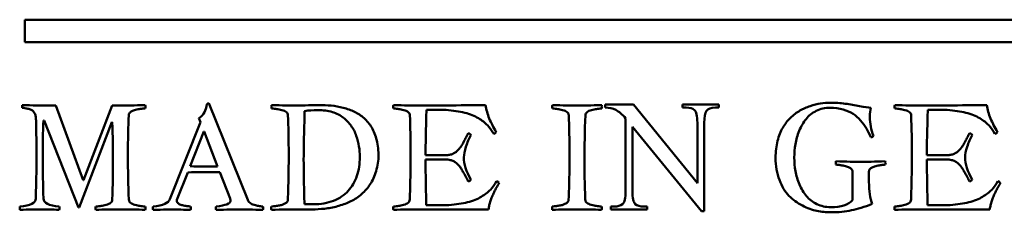
# Model space of a CAD drawing. Units: millimetres. Extents: x 11 to 1206, y -143 to 301.
# Drawn here: x 740 to 745, y 258 to 258 of the extents above; entities that cross this region are included whole.
import ezdxf

# ---------------------------------------------------------------- set-up
doc = ezdxf.new("R2010")
doc.units = ezdxf.units.MM
doc.header["$LTSCALE"] = 0.666667
doc.layers.add('Sichtbar (ISO)', color=7, linetype='Continuous', lineweight=50)

msp = doc.modelspace()

# ---------------------------------------------------------------- linework, layer by layer
at = {"layer": 'Sichtbar (ISO)'}
for p, q in [((747.16809, 258.47152), (740.16809, 258.47152)), ((740.16809, 258.47152), (740.16809, 258.37152)), ((740.16809, 258.37152), (747.16809, 258.37152)), ((740.43044, 257.7526), (740.30707, 258.08622)), ((740.56011, 258.08622), (740.4317, 257.7526)), ((740.59662, 258.08622), (740.56011, 258.08622)), ((741.16901, 257.66322), (740.99486, 258.09797)), ((741.97137, 258.06691), (742.05908, 258.06691)), ((742.90094, 258.09083), (742.77334, 258.09083)), ((742.77334, 258.09083), (742.77334, 258.07736)), ((743.18734, 257.7378), (742.90094, 258.09083)), ((743.28446, 258.09083), (743.12141, 258.09083)), ((743.12141, 258.09083), (743.12141, 258.07736)), ((743.12141, 258.07736), (743.13771, 258.07736)), ((743.26815, 258.07736), (743.28446, 258.07736)), ((743.28446, 258.07736), (743.28446, 258.09083)), ((744.22181, 258.06691), (744.30951, 258.06691)), ((740.25125, 258.01991), (740.25461, 258.01991)), ((740.25461, 258.01991), (740.40946, 257.62881)), ((740.94954, 258.02998), (740.95625, 258.01152)), ((741.42416, 258.04299), (741.42416, 258.06188)), ((742.8655, 258.02916), (742.8655, 257.70236)), ((740.41282, 257.62881), (740.55801, 258.01194)), ((740.55801, 258.01194), (740.56053, 258.01194)), ((740.95625, 258.01152), (740.81945, 257.66615)), ((742.89598, 257.70236), (742.89598, 257.99159)), ((742.89598, 257.99159), (743.20577, 257.61303)), ((743.18734, 258.00931), (743.18734, 257.7378)), ((743.21853, 257.61303), (743.21853, 258.00931)), ((740.91093, 257.81429), (740.97178, 257.97039)), ((740.97178, 257.97039), (740.97304, 257.97039)), ((740.97304, 257.97039), (741.03347, 257.81387)), ((742.05782, 257.86423), (741.96717, 257.86423)), ((741.96717, 257.8445), (742.05782, 257.8445)), ((744.30825, 257.86423), (744.21761, 257.86423)), ((744.21761, 257.8445), (744.30825, 257.8445)), ((740.85092, 257.66322), (740.8996, 257.78701)), ((741.04396, 257.78743), (741.09012, 257.66909)), ((743.88357, 257.79079), (743.88357, 257.66196)), ((743.95785, 257.74379), (743.95785, 257.79079)), ((740.4317, 257.7526), (740.43044, 257.7526)), ((740.40946, 257.62881), (740.41282, 257.62881)), ((740.85092, 257.65944), (740.85092, 257.66322)), ((742.07208, 257.64014), (741.97053, 257.64014)), ((742.81516, 257.63359), (742.79886, 257.63359)), ((742.79886, 257.63359), (742.79886, 257.62083)), ((742.96262, 257.63359), (742.94631, 257.63359)), ((742.96262, 257.62083), (742.96262, 257.63359)), ((744.32252, 257.64014), (744.22097, 257.64014)), ((741.97053, 257.62083), (742.25001, 257.62083)), ((742.79886, 257.62083), (742.96262, 257.62083)), ((743.20577, 257.61303), (743.21853, 257.61303)), ((744.22097, 257.62083), (744.50045, 257.62083))]:
    msp.add_line(p, q, dxfattribs=at)
for points in [[(740.15683, 258.08873), (740.15599, 258.08706), (740.15558, 258.08496), (740.15558, 258.08244)], [(740.15558, 258.08244), (740.15558, 258.0802), (740.15599, 258.07824), (740.15683, 258.07656)], [(740.30707, 258.08622), (740.24664, 258.08622), (740.19656, 258.08706), (740.15683, 258.08873)], [(740.70824, 258.08873), (740.66013, 258.08706), (740.62292, 258.08622), (740.59662, 258.08622)], [(740.7095, 258.0816), (740.7095, 258.083), (740.70908, 258.08538), (740.70824, 258.08873)], [(740.70824, 258.07363), (740.70908, 258.07754), (740.7095, 258.0802), (740.7095, 258.0816)], [(740.99486, 258.09797), (740.99122, 258.09741), (740.98787, 258.09587), (740.98479, 258.09335)], [(741.27602, 258.08873), (741.27518, 258.08538), (741.27476, 258.083), (741.27476, 258.0816)], [(741.27476, 258.0816), (741.27476, 258.0802), (741.27518, 258.07754), (741.27602, 258.07363)], [(741.39016, 258.08622), (741.36163, 258.08622), (741.32358, 258.08706), (741.27602, 258.08873)], [(741.48752, 258.08873), (741.47549, 258.08873), (741.44304, 258.08789), (741.39016, 258.08622)], [(741.42416, 258.06188), (741.44206, 258.06467), (741.46192, 258.06607), (741.48374, 258.06607)], [(741.82324, 258.08873), (741.8224, 258.08538), (741.82198, 258.083), (741.82198, 258.0816)], [(741.82198, 258.0816), (741.82198, 258.0802), (741.8224, 258.07754), (741.82324, 258.07363)], [(741.93486, 258.08622), (741.908, 258.08622), (741.8708, 258.08706), (741.82324, 258.08873)], [(742.237, 258.08873), (742.21742, 258.08817), (742.11671, 258.08734), (741.93486, 258.08622)], [(741.96717, 257.86423), (741.96717, 257.90955), (741.96857, 257.97711), (741.97137, 258.06691)], [(742.53664, 258.08873), (742.5358, 258.08622), (742.53539, 258.08384), (742.53539, 258.0816)], [(742.53539, 258.0816), (742.53539, 258.0802), (742.5358, 258.07754), (742.53664, 258.07363)], [(742.75947, 258.0816), (742.75947, 258.083), (742.75905, 258.08538), (742.75822, 258.08873)], [(742.75822, 258.07363), (742.75905, 258.0767), (742.75947, 258.07936), (742.75947, 258.0816)], [(743.96205, 258.03544), (743.96205, 258.05278), (743.96359, 258.06621), (743.96666, 258.07573)], [(744.07367, 258.08873), (744.07283, 258.08538), (744.07241, 258.083), (744.07241, 258.0816)], [(744.07241, 258.0816), (744.07241, 258.0802), (744.07283, 258.07754), (744.07367, 258.07363)], [(744.1853, 258.08622), (744.15844, 258.08622), (744.12123, 258.08706), (744.07367, 258.08873)], [(744.48744, 258.08873), (744.46786, 258.08817), (744.36714, 258.08734), (744.1853, 258.08622)], [(744.21761, 257.86423), (744.21761, 257.90955), (744.21901, 257.97711), (744.22181, 258.06691)], [(740.24874, 257.84156), (740.24874, 257.90871), (740.24958, 257.96816), (740.25125, 258.01991)], [(740.63103, 257.86506), (740.63103, 257.93389), (740.63215, 257.9932), (740.63439, 258.04299)], [(741.34946, 258.04299), (741.3517, 257.9932), (741.35282, 257.93389), (741.35282, 257.86506)], [(741.41996, 257.84198), (741.41996, 257.90409), (741.42136, 257.97109), (741.42416, 258.04299)], [(741.89667, 258.04299), (741.89891, 257.9932), (741.90003, 257.93389), (741.90003, 257.86506)], [(742.61008, 258.04299), (742.61232, 257.9932), (742.61344, 257.93389), (742.61344, 257.86506)], [(742.68058, 257.84156), (742.68058, 257.90367), (742.68198, 257.97081), (742.68478, 258.04299)], [(743.97757, 257.95109), (743.96722, 257.97851), (743.96205, 258.00662), (743.96205, 258.03544)], [(744.14711, 258.04299), (744.14975, 257.98418), (744.15047, 257.92389), (744.15047, 257.86506)], [(740.21852, 258.0132), (740.21984, 257.96389), (740.22062, 257.9144), (740.22062, 257.86506)], [(740.56053, 258.01194), (740.56277, 257.94843), (740.56389, 257.89164), (740.56389, 257.84156)], [(742.17112, 257.95445), (742.16972, 257.95725), (742.16566, 257.9599), (742.15895, 257.96242)], [(742.27309, 257.95948), (742.27869, 257.96144), (742.28232, 257.96424), (742.284, 257.96788)], [(743.96624, 257.94438), (743.97268, 257.94522), (743.97646, 257.94745), (743.97757, 257.95109)], [(744.42156, 257.95445), (744.42016, 257.95725), (744.4161, 257.9599), (744.40939, 257.96242)], [(744.52353, 257.95948), (744.52912, 257.96144), (744.53276, 257.96424), (744.53444, 257.96788)], [(740.63523, 257.66448), (740.63243, 257.72854), (740.63103, 257.7954), (740.63103, 257.86506)], [(741.97053, 257.64014), (741.96829, 257.74253), (741.96717, 257.81065), (741.96717, 257.8445)], [(742.17112, 257.7547), (742.14986, 257.79107), (742.13923, 257.82436), (742.13923, 257.85457)], [(744.22097, 257.64014), (744.21873, 257.74253), (744.21761, 257.81065), (744.21761, 257.8445)], [(744.42156, 257.7547), (744.40029, 257.79107), (744.38966, 257.82436), (744.38966, 257.85457)], [(740.25167, 257.66909), (740.24971, 257.73484), (740.24874, 257.79233), (740.24874, 257.84156)], [(740.56389, 257.84156), (740.56389, 257.78981), (740.56277, 257.73078), (740.56053, 257.66448)], [(740.98731, 257.81303), (740.95625, 257.81303), (740.9308, 257.81345), (740.91093, 257.81429)], [(741.03347, 257.81387), (741.02228, 257.81331), (741.00689, 257.81303), (740.98731, 257.81303)], [(741.42332, 257.64475), (741.42108, 257.74183), (741.41996, 257.80757), (741.41996, 257.84198)], [(742.68394, 257.66448), (742.6817, 257.73721), (742.68058, 257.79624), (742.68058, 257.84156)], [(743.80972, 257.83653), (743.80888, 257.83317), (743.80846, 257.83065), (743.80846, 257.82898)], [(743.80846, 257.82898), (743.80846, 257.8273), (743.80888, 257.82478), (743.80972, 257.82142)], [(743.9205, 257.83401), (743.89448, 257.83401), (743.85756, 257.83485), (743.80972, 257.83653)], [(744.03129, 257.83653), (743.98373, 257.83485), (743.9468, 257.83401), (743.9205, 257.83401)], [(744.03297, 257.82898), (744.03297, 257.82981), (744.03241, 257.83233), (744.03129, 257.83653)], [(744.03129, 257.82142), (744.03241, 257.82562), (744.03297, 257.82814), (744.03297, 257.82898)], [(740.8996, 257.78701), (740.94688, 257.78785), (740.97612, 257.78827), (740.98731, 257.78827)], [(740.98731, 257.78827), (741.01109, 257.78827), (741.02997, 257.78799), (741.04396, 257.78743)], [(742.15895, 257.74631), (742.16367, 257.74795), (742.16888, 257.75022), (742.17112, 257.7547)], [(744.40939, 257.74631), (744.41582, 257.74854), (744.41988, 257.75134), (744.42156, 257.7547)], [(742.29701, 257.73959), (742.29533, 257.74295), (742.2917, 257.74561), (742.2861, 257.74756)], [(743.97212, 257.64517), (743.96261, 257.67063), (743.95785, 257.7035), (743.95785, 257.74379)], [(744.54745, 257.73959), (744.54577, 257.74295), (744.54213, 257.74561), (744.53654, 257.74756)], [(740.21684, 257.66909), (740.21684, 257.65007), (740.19334, 257.63832), (740.14634, 257.63384)], [(740.32217, 257.63384), (740.27573, 257.63804), (740.25223, 257.64979), (740.25167, 257.66909)], [(740.81945, 257.66615), (740.8133, 257.64965), (740.78826, 257.63888), (740.74433, 257.63384)], [(740.14634, 257.63384), (740.14535, 257.63119), (740.14508, 257.62827), (740.14508, 257.62545)], [(740.14508, 257.62545), (740.14508, 257.62315), (740.14554, 257.62088), (740.14634, 257.61873)], [(740.48709, 257.63384), (740.48625, 257.6316), (740.48583, 257.62881), (740.48583, 257.62545)], [(740.48583, 257.62545), (740.48583, 257.62377), (740.48625, 257.62153), (740.48709, 257.61873)], [(740.70992, 257.62545), (740.70992, 257.62769), (740.7095, 257.63048), (740.70866, 257.63384)], [(740.70866, 257.61873), (740.7095, 257.62153), (740.70992, 257.62377), (740.70992, 257.62545)], [(740.74433, 257.63384), (740.74349, 257.63132), (740.74308, 257.62867), (740.74308, 257.62587)], [(740.74308, 257.62587), (740.74308, 257.6233), (740.74352, 257.62075), (740.74433, 257.61831)], [(740.91387, 257.62545), (740.91387, 257.62769), (740.91345, 257.63048), (740.91261, 257.63384)], [(740.91261, 257.61831), (740.91345, 257.62167), (740.91387, 257.62405), (740.91387, 257.62545)], [(741.02717, 257.63384), (741.02633, 257.63132), (741.02591, 257.62867), (741.02591, 257.62587)], [(741.02591, 257.62587), (741.02591, 257.62335), (741.02633, 257.62083), (741.02717, 257.61831)], [(741.09138, 257.65818), (741.09138, 257.64671), (741.06998, 257.6386), (741.02717, 257.63384)], [(741.23783, 257.62545), (741.23783, 257.62769), (741.23741, 257.63048), (741.23658, 257.63384)], [(741.23658, 257.61831), (741.23741, 257.62055), (741.23783, 257.62293), (741.23783, 257.62545)], [(741.2756, 257.63384), (741.27476, 257.62964), (741.27434, 257.62685), (741.27434, 257.62545)], [(741.27434, 257.62545), (741.27434, 257.62377), (741.27476, 257.62153), (741.2756, 257.61873)], [(741.46276, 257.64391), (741.4457, 257.64391), (741.43255, 257.64419), (741.42332, 257.64475)], [(741.82282, 257.63384), (741.82198, 257.62964), (741.82156, 257.62685), (741.82156, 257.62545)], [(741.82156, 257.62545), (741.82156, 257.62377), (741.82198, 257.62153), (741.82282, 257.61873)], [(742.53622, 257.63384), (742.53539, 257.6316), (742.53497, 257.62881), (742.53497, 257.62545)], [(742.53497, 257.62545), (742.53497, 257.62377), (742.53539, 257.62153), (742.53622, 257.61873)], [(742.75905, 257.62545), (742.75905, 257.62853), (742.75864, 257.63132), (742.7578, 257.63384)], [(742.7578, 257.61873), (742.75864, 257.62153), (742.75905, 257.62377), (742.75905, 257.62545)], [(743.88357, 257.66196), (743.86539, 257.64126), (743.83294, 257.6309), (743.78622, 257.6309)], [(744.07325, 257.63384), (744.07241, 257.62964), (744.07199, 257.62685), (744.07199, 257.62545)], [(744.07199, 257.62545), (744.07199, 257.62377), (744.07241, 257.62153), (744.07325, 257.61873)], [(740.14634, 257.61873), (740.18635, 257.62013), (740.21488, 257.62083), (740.23195, 257.62083)], [(740.23195, 257.62083), (740.26189, 257.62083), (740.29227, 257.61997), (740.32217, 257.61873)], [(740.48709, 257.61873), (740.5229, 257.62013), (740.55983, 257.62083), (740.59788, 257.62083)], [(740.59788, 257.62083), (740.63593, 257.62083), (740.67285, 257.62013), (740.70866, 257.61873)], [(740.74433, 257.61831), (740.79161, 257.61999), (740.82099, 257.62083), (740.83246, 257.62083)], [(740.83246, 257.62083), (740.8449, 257.62083), (740.8881, 257.61918), (740.91261, 257.61831)], [(741.02717, 257.61831), (741.07389, 257.61999), (741.10942, 257.62083), (741.13376, 257.62083)], [(741.13376, 257.62083), (741.1567, 257.62083), (741.19097, 257.61999), (741.23658, 257.61831)], [(741.2756, 257.61873), (741.31673, 257.62013), (741.37702, 257.62083), (741.45647, 257.62083)], [(741.82282, 257.61873), (741.86394, 257.62013), (741.91318, 257.62083), (741.97053, 257.62083)], [(742.53622, 257.61873), (742.57312, 257.62019), (742.61009, 257.62083), (742.64701, 257.62083)], [(744.07325, 257.61873), (744.11438, 257.62013), (744.16362, 257.62083), (744.22097, 257.62083)]]:
    msp.add_open_spline(points, degree=3, dxfattribs=at)
for points, knots in [([(740.15683, 258.07656), (740.16579, 258.07517), (740.17278, 258.07405), (740.18285, 258.07237), (740.18803, 258.0709), (740.19866, 258.0667), (740.20258, 258.06439), (740.20761, 258.05936), (740.21006, 258.05586), (740.21481, 258.04691), (740.21642, 258.04166), (740.2181, 258.02963), (740.21852, 258.02215), (740.21852, 258.0132)], [-0.13954821, -0.13954821, -0.13954821, -0.13954821, -0.11629018, -0.11629018, -0.09303214, -0.09303214, -0.06977411, -0.06977411, -0.04651607, -0.04651607, -0.02325804, -0.02325804, 0, 0, 0, 0]), ([(740.63439, 258.04299), (740.63439, 258.04747), (740.63621, 258.05146), (740.64348, 258.05845), (740.64761, 258.06125), (740.65684, 258.06544), (740.66306, 258.06719), (740.67873, 258.06999), (740.68495, 258.07104), (740.69419, 258.07244), (740.70041, 258.07307), (740.70824, 258.07363)], [-0.026078999, -0.026078999, -0.026078999, -0.026078999, -0.020863199, -0.020863199, -0.0156474, -0.0156474, -0.0104316, -0.0104316, -0.0052158, -0.0052158, 0, 0, 0, 0]), ([(740.98479, 258.09335), (740.98283, 258.07796), (740.97947, 258.06558), (740.96996, 258.04684), (740.96157, 258.0381), (740.94954, 258.02998)], [-0.0095445184, -0.0095445184, -0.0095445184, -0.0095445184, -0.0047722592, -0.0047722592, 0, 0, 0, 0]), ([(741.27602, 258.07363), (741.28581, 258.07279), (741.29372, 258.07188), (741.30575, 258.06992), (741.31316, 258.06838), (741.33078, 258.06419), (741.33757, 258.06118), (741.34708, 258.05334), (741.34946, 258.04859), (741.34946, 258.04299)], [-0.020419397, -0.020419397, -0.020419397, -0.020419397, -0.015314548, -0.015314548, -0.010209698, -0.010209698, -0.005104849, -0.005104849, 0, 0, 0, 0]), ([(741.48374, 258.06607), (741.50752, 258.06607), (741.52921, 258.06307), (741.56837, 258.05104), (741.58495, 258.04264), (741.61209, 258.0211), (741.6237, 258.00893), (741.643, 257.9818), (741.65062, 257.96697), (741.66181, 257.9348), (741.66587, 257.91899), (741.67091, 257.88794), (741.67216, 257.8722), (741.67216, 257.85625)], [-0.26881978, -0.26881978, -0.26881978, -0.26881978, -0.22401648, -0.22401648, -0.17921319, -0.17921319, -0.13440989, -0.13440989, -0.08960659, -0.08960659, -0.0448033, -0.0448033, 0, 0, 0, 0]), ([(741.75609, 257.85625), (741.75609, 257.88339), (741.75337, 257.90815), (741.74245, 257.95291), (741.73504, 257.972), (741.7163, 258.00362), (741.70476, 258.0176), (741.67734, 258.04194), (741.66293, 258.05167), (741.63272, 258.06621), (741.61586, 258.07216), (741.57865, 258.08139), (741.56068, 258.08454), (741.52599, 258.08789), (741.50738, 258.08873), (741.48752, 258.08873)], [-0.09927645, -0.09927645, -0.09927645, -0.09927645, -0.0850941, -0.0850941, -0.07091175, -0.07091175, -0.0567294, -0.0567294, -0.04254705, -0.04254705, -0.0283647, -0.0283647, -0.01418235, -0.01418235, 0, 0, 0, 0]), ([(741.82324, 258.07363), (741.83303, 258.07279), (741.84093, 258.07188), (741.85296, 258.06992), (741.86037, 258.06838), (741.878, 258.06419), (741.88478, 258.06118), (741.8943, 258.05334), (741.89667, 258.04859), (741.89667, 258.04299)], [-0.020419397, -0.020419397, -0.020419397, -0.020419397, -0.015314548, -0.015314548, -0.010209698, -0.010209698, -0.005104849, -0.005104849, 0, 0, 0, 0]), ([(742.05908, 258.06691), (742.09041, 258.06467), (742.11838, 258.06041), (742.16762, 258.04782), (742.18812, 258.03971), (742.22085, 258.01984), (742.23442, 258.00921), (742.25596, 257.98655), (742.26526, 257.97375), (742.27309, 257.95948)], [-0.16415278, -0.16415278, -0.16415278, -0.16415278, -0.12311458, -0.12311458, -0.08207639, -0.08207639, -0.04103819, -0.04103819, 0, 0, 0, 0]), ([(742.284, 257.96788), (742.27169, 257.98942), (742.26148, 258.0097), (742.24526, 258.04775), (742.2398, 258.06775), (742.237, 258.08873)], [-0.065398664, -0.065398664, -0.065398664, -0.065398664, -0.032699332, -0.032699332, 0, 0, 0, 0]), ([(742.75822, 258.08873), (742.71066, 258.08706), (742.67373, 258.08622), (742.62113, 258.08622), (742.5842, 258.08706), (742.53664, 258.08873)], [-0.039094096, -0.039094096, -0.039094096, -0.039094096, -0.019547048, -0.019547048, 0, 0, 0, 0]), ([(742.53664, 258.07363), (742.54644, 258.07279), (742.55434, 258.07188), (742.56637, 258.06992), (742.57378, 258.06838), (742.59141, 258.06419), (742.59819, 258.06118), (742.6077, 258.05334), (742.61008, 258.04859), (742.61008, 258.04299)], [-0.020419397, -0.020419397, -0.020419397, -0.020419397, -0.015314548, -0.015314548, -0.010209698, -0.010209698, -0.005104849, -0.005104849, 0, 0, 0, 0]), ([(742.68478, 258.04299), (742.68506, 258.04859), (742.68751, 258.05334), (742.69674, 258.06118), (742.70345, 258.06419), (742.72108, 258.06838), (742.72849, 258.06992), (742.74052, 258.07188), (742.74842, 258.07279), (742.75822, 258.07363)], [-0.017707382, -0.017707382, -0.017707382, -0.017707382, -0.013280536, -0.013280536, -0.008853691, -0.008853691, -0.004426845, -0.004426845, 0, 0, 0, 0]), ([(742.77334, 258.07736), (742.7913, 258.07736), (742.80725, 258.07382), (742.83513, 258.05964), (742.8499, 258.04712), (742.8655, 258.02916)], [-0.050536594, -0.050536594, -0.050536594, -0.050536594, -0.025268297, -0.025268297, 0, 0, 0, 0]), ([(743.13771, 258.07736), (743.15378, 258.07736), (743.16607, 258.0737), (743.18308, 258.05905), (743.18734, 258.04003), (743.18734, 258.00931)], [-0.021513996, -0.021513996, -0.021513996, -0.021513996, -0.010756998, -0.010756998, 0, 0, 0, 0]), ([(743.21853, 258.00931), (743.21853, 258.0353), (743.22184, 258.05314), (743.23507, 258.07252), (743.2483, 258.07736), (743.26815, 258.07736)], [-0.021026131, -0.021026131, -0.021026131, -0.021026131, -0.010513065, -0.010513065, 0, 0, 0, 0]), ([(743.7837, 258.09923), (743.76943, 258.09923), (743.75495, 258.09811), (743.72558, 258.09363), (743.71012, 258.08978), (743.67767, 258.07887), (743.66228, 258.07202), (743.63319, 258.05551), (743.61913, 258.04481), (743.59199, 258.01851), (743.58038, 258.00369), (743.56108, 257.97067), (743.55332, 257.95088), (743.54157, 257.90472), (743.53863, 257.87975), (743.53863, 257.85289)], [-0.12913796, -0.12913796, -0.12913796, -0.12913796, -0.11068968, -0.11068968, -0.0922414, -0.0922414, -0.07379312, -0.07379312, -0.05534484, -0.05534484, -0.03689656, -0.03689656, -0.01844828, -0.01844828, 0, 0, 0, 0]), ([(743.62256, 257.85289), (743.62256, 257.8736), (743.62423, 257.89395), (743.63095, 257.93396), (743.63675, 257.95389), (743.65326, 257.99362), (743.66333, 258.01103), (743.68711, 258.04096), (743.70243, 258.05313), (743.73992, 258.07188), (743.76076, 258.07656), (743.7837, 258.07656)], [-0.025213595, -0.025213595, -0.025213595, -0.025213595, -0.020170876, -0.020170876, -0.015128157, -0.015128157, -0.010085438, -0.010085438, -0.005042719, -0.005042719, 0, 0, 0, 0]), ([(743.96666, 258.07573), (743.95435, 258.0774), (743.9375, 258.08027), (743.89469, 258.08838), (743.87322, 258.09188), (743.83014, 258.09776), (743.80748, 258.09923), (743.7837, 258.09923)], [-0.032597861, -0.032597861, -0.032597861, -0.032597861, -0.021731907, -0.021731907, -0.010865954, -0.010865954, 0, 0, 0, 0]), ([(743.7837, 258.07656), (743.80496, 258.07656), (743.82433, 258.07405), (743.8593, 258.06398), (743.87413, 258.05747), (743.89847, 258.04152), (743.90987, 258.03145), (743.93113, 258.00711), (743.93974, 257.99529), (743.95289, 257.97235), (743.95953, 257.9592), (743.96624, 257.94438)], [-0.049393443, -0.049393443, -0.049393443, -0.049393443, -0.039514754, -0.039514754, -0.029636066, -0.029636066, -0.019757377, -0.019757377, -0.009878689, -0.009878689, 0, 0, 0, 0]), ([(744.07367, 258.07363), (744.08346, 258.07279), (744.09137, 258.07188), (744.1034, 258.06992), (744.11081, 258.06838), (744.12844, 258.06419), (744.13522, 258.06118), (744.14473, 258.05334), (744.14711, 258.04859), (744.14711, 258.04299)], [-0.020419397, -0.020419397, -0.020419397, -0.020419397, -0.015314548, -0.015314548, -0.010209698, -0.010209698, -0.005104849, -0.005104849, 0, 0, 0, 0]), ([(744.30951, 258.06691), (744.34085, 258.06467), (744.36882, 258.06041), (744.41806, 258.04782), (744.43855, 258.03971), (744.47128, 258.01984), (744.48485, 258.00921), (744.50639, 257.98655), (744.5157, 257.97375), (744.52353, 257.95948)], [-0.16415278, -0.16415278, -0.16415278, -0.16415278, -0.12311458, -0.12311458, -0.08207639, -0.08207639, -0.04103819, -0.04103819, 0, 0, 0, 0]), ([(744.53444, 257.96788), (744.52213, 257.98942), (744.51192, 258.0097), (744.49569, 258.04775), (744.49024, 258.06775), (744.48744, 258.08873)], [-0.065398664, -0.065398664, -0.065398664, -0.065398664, -0.032699332, -0.032699332, 0, 0, 0, 0]), ([(742.15895, 257.96242), (742.15671, 257.95878), (742.15363, 257.95312), (742.1458, 257.93773), (742.14293, 257.93207), (742.1393, 257.92479), (742.13657, 257.91983), (742.1293, 257.90724), (742.12622, 257.90255), (742.12118, 257.8964), (742.11796, 257.89255), (742.11013, 257.88332), (742.10635, 257.87989), (742.09908, 257.87542), (742.09495, 257.87311), (742.08572, 257.86835), (742.08069, 257.86667), (742.06978, 257.86471), (742.06397, 257.86423), (742.05782, 257.86423)], [-0.25221202, -0.25221202, -0.25221202, -0.25221202, -0.22418846, -0.22418846, -0.19616491, -0.19616491, -0.16814135, -0.16814135, -0.14011779, -0.14011779, -0.11209423, -0.11209423, -0.08407067, -0.08407067, -0.05604712, -0.05604712, -0.02802356, -0.02802356, 0, 0, 0, 0]), ([(742.13923, 257.85457), (742.13923, 257.86716), (742.1423, 257.88297), (742.15461, 257.92102), (742.16217, 257.9385), (742.17112, 257.95445)], [-0.027357279, -0.027357279, -0.027357279, -0.027357279, -0.01367864, -0.01367864, 0, 0, 0, 0]), ([(744.40939, 257.96242), (744.40715, 257.95878), (744.40407, 257.95312), (744.39624, 257.93773), (744.39337, 257.93207), (744.38973, 257.92479), (744.38701, 257.91983), (744.37973, 257.90724), (744.37665, 257.90255), (744.37162, 257.8964), (744.3684, 257.89255), (744.36057, 257.88332), (744.35679, 257.87989), (744.34952, 257.87542), (744.34539, 257.87311), (744.33616, 257.86835), (744.33112, 257.86667), (744.32021, 257.86471), (744.31441, 257.86423), (744.30825, 257.86423)], [-0.25221202, -0.25221202, -0.25221202, -0.25221202, -0.22418846, -0.22418846, -0.19616491, -0.19616491, -0.16814135, -0.16814135, -0.14011779, -0.14011779, -0.11209423, -0.11209423, -0.08407067, -0.08407067, -0.05604712, -0.05604712, -0.02802356, -0.02802356, 0, 0, 0, 0]), ([(744.38966, 257.85457), (744.38966, 257.86716), (744.39274, 257.88297), (744.40505, 257.92102), (744.4126, 257.9385), (744.42156, 257.95445)], [-0.027357279, -0.027357279, -0.027357279, -0.027357279, -0.01367864, -0.01367864, 0, 0, 0, 0]), ([(740.22062, 257.86506), (740.22062, 257.83265), (740.2203, 257.80022), (740.21904, 257.7349), (740.21809, 257.70199), (740.21684, 257.66909)], [-0.039202546, -0.039202546, -0.039202546, -0.039202546, -0.019751713, -0.019751713, 0, 0, 0, 0]), ([(741.35282, 257.86506), (741.35282, 257.83162), (741.35251, 257.79819), (741.35125, 257.73132), (741.35031, 257.69789), (741.34904, 257.66448)], [0, 0, 0, 0, 0.020063854, 0.020063854, 0.040127774, 0.040127774, 0.040127774, 0.040127774]), ([(741.45647, 257.62083), (741.47633, 257.62083), (741.49549, 257.62188), (741.53242, 257.62608), (741.55152, 257.62971), (741.59096, 257.64007), (741.60922, 257.64657), (741.64279, 257.66224), (741.65895, 257.67238), (741.69, 257.69728), (741.70343, 257.71148), (741.72609, 257.74337), (741.73539, 257.76225), (741.74994, 257.80589), (741.75441, 257.82995), (741.75609, 257.85625)], [-0.056085825, -0.056085825, -0.056085825, -0.056085825, -0.048073564, -0.048073564, -0.040061304, -0.040061304, -0.032049043, -0.032049043, -0.024036782, -0.024036782, -0.016024521, -0.016024521, -0.008012261, -0.008012261, 0, 0, 0, 0]), ([(741.67216, 257.85625), (741.67216, 257.82492), (741.66776, 257.79638), (741.65013, 257.74491), (741.63712, 257.7226), (741.60271, 257.68483), (741.58075, 257.67014), (741.52732, 257.64916), (741.49689, 257.64391), (741.46276, 257.64391)], [-0.10681908, -0.10681908, -0.10681908, -0.10681908, -0.08011431, -0.08011431, -0.05340954, -0.05340954, -0.02670477, -0.02670477, 0, 0, 0, 0]), ([(741.90003, 257.86506), (741.90003, 257.83162), (741.89972, 257.79819), (741.89847, 257.73132), (741.89752, 257.69789), (741.89625, 257.66448)], [0, 0, 0, 0, 0.020063854, 0.020063854, 0.040127774, 0.040127774, 0.040127774, 0.040127774]), ([(742.05782, 257.8445), (742.06481, 257.8445), (742.07131, 257.84373), (742.08334, 257.84066), (742.08873, 257.83877), (742.09824, 257.83429), (742.103, 257.83093), (742.11251, 257.82198), (742.11643, 257.81792), (742.12258, 257.81065), (742.12608, 257.80555), (742.13391, 257.7924), (742.13706, 257.78701), (742.14181, 257.77862), (742.1451, 257.77253), (742.15349, 257.75659), (742.15671, 257.7505), (742.15895, 257.74631)], [-0.031678308, -0.031678308, -0.031678308, -0.031678308, -0.027718519, -0.027718519, -0.023758731, -0.023758731, -0.019798942, -0.019798942, -0.015839154, -0.015839154, -0.011879365, -0.011879365, -0.007919577, -0.007919577, -0.003959788, -0.003959788, 0, 0, 0, 0]), ([(742.61344, 257.86506), (742.61344, 257.83162), (742.61313, 257.79819), (742.61188, 257.73132), (742.61093, 257.69789), (742.60966, 257.66448)], [0, 0, 0, 0, 0.020063854, 0.020063854, 0.040127774, 0.040127774, 0.040127774, 0.040127774]), ([(743.53863, 257.85289), (743.53863, 257.81569), (743.54429, 257.78233), (743.56695, 257.7233), (743.58129, 257.69973), (743.61598, 257.66448), (743.63605, 257.64979), (743.68166, 257.62629), (743.70341, 257.61831), (743.74481, 257.60992), (743.76551, 257.60782), (743.78622, 257.60782)], [-0.19247937, -0.19247937, -0.19247937, -0.19247937, -0.1539835, -0.1539835, -0.11548762, -0.11548762, -0.07699175, -0.07699175, -0.03849587, -0.03849587, 0, 0, 0, 0]), ([(743.78622, 257.6309), (743.76328, 257.6309), (743.74243, 257.63552), (743.70495, 257.65398), (743.68942, 257.66601), (743.6648, 257.69567), (743.65445, 257.71294), (743.63766, 257.75239), (743.63165, 257.77225), (743.62437, 257.81226), (743.62256, 257.83247), (743.62256, 257.85289)], [-0.2292959, -0.2292959, -0.2292959, -0.2292959, -0.18343672, -0.18343672, -0.13757754, -0.13757754, -0.09171836, -0.09171836, -0.04585918, -0.04585918, 0, 0, 0, 0]), ([(744.15047, 257.86506), (744.15047, 257.83162), (744.15016, 257.79819), (744.1489, 257.73132), (744.14796, 257.69789), (744.14669, 257.66448)], [0, 0, 0, 0, 0.020063854, 0.020063854, 0.040127774, 0.040127774, 0.040127774, 0.040127774]), ([(744.30825, 257.8445), (744.31525, 257.8445), (744.32175, 257.84373), (744.33378, 257.84066), (744.33917, 257.83877), (744.34868, 257.83429), (744.35343, 257.83093), (744.36295, 257.82198), (744.36686, 257.81792), (744.37302, 257.81065), (744.37651, 257.80555), (744.38435, 257.7924), (744.3875, 257.78701), (744.39225, 257.77862), (744.39554, 257.77253), (744.40393, 257.75659), (744.40715, 257.7505), (744.40939, 257.74631)], [-0.031678308, -0.031678308, -0.031678308, -0.031678308, -0.027718519, -0.027718519, -0.023758731, -0.023758731, -0.019798942, -0.019798942, -0.015839154, -0.015839154, -0.011879365, -0.011879365, -0.007919577, -0.007919577, -0.003959788, -0.003959788, 0, 0, 0, 0]), ([(743.80972, 257.82142), (743.81727, 257.82086), (743.82343, 257.82023), (743.83294, 257.81883), (743.83923, 257.81771), (743.8549, 257.81464), (743.86112, 257.81289), (743.87036, 257.80897), (743.87448, 257.80624), (743.88176, 257.79925), (743.88357, 257.79526), (743.88357, 257.79079)], [-0.0067125148, -0.0067125148, -0.0067125148, -0.0067125148, -0.0053700118, -0.0053700118, -0.0040275089, -0.0040275089, -0.0026850059, -0.0026850059, -0.001342503, -0.001342503, 0, 0, 0, 0]), ([(743.95785, 257.79079), (743.95785, 257.79526), (743.9596, 257.79925), (743.96659, 257.80624), (743.97065, 257.80897), (743.97988, 257.81289), (743.98604, 257.81464), (744.00142, 257.81771), (744.00772, 257.81883), (744.01751, 257.82023), (744.02373, 257.82086), (744.03129, 257.82142)], [-0.13749996, -0.13749996, -0.13749996, -0.13749996, -0.10999996, -0.10999996, -0.08249997, -0.08249997, -0.05499998, -0.05499998, -0.02749999, -0.02749999, 0, 0, 0, 0]), ([(742.2861, 257.74756), (742.27855, 257.7333), (742.26932, 257.7205), (742.24749, 257.69784), (742.23386, 257.68721), (742.20112, 257.66734), (742.18063, 257.65923), (742.13139, 257.64664), (742.10342, 257.64237), (742.07208, 257.64014)], [-0.10448329, -0.10448329, -0.10448329, -0.10448329, -0.07836247, -0.07836247, -0.05224165, -0.05224165, -0.02612082, -0.02612082, 0, 0, 0, 0]), ([(742.25001, 257.62083), (742.25085, 257.62727), (742.25197, 257.63363), (742.25477, 257.64622), (742.25659, 257.65266), (742.26106, 257.6658), (742.26302, 257.67126), (742.26638, 257.67993), (742.26897, 257.68567), (742.27596, 257.69994), (742.27848, 257.7049), (742.28156, 257.7105), (742.28456, 257.71595), (742.29352, 257.73218), (742.29617, 257.73735), (742.29701, 257.73959)], [-0.0090747224, -0.0090747224, -0.0090747224, -0.0090747224, -0.0077783335, -0.0077783335, -0.0064819445, -0.0064819445, -0.0051855556, -0.0051855556, -0.0038891667, -0.0038891667, -0.0025927778, -0.0025927778, -0.0012963889, -0.0012963889, 0, 0, 0, 0]), ([(744.53654, 257.74756), (744.52898, 257.7333), (744.51975, 257.7205), (744.49793, 257.69784), (744.48429, 257.68721), (744.45156, 257.66734), (744.43107, 257.65923), (744.38183, 257.64664), (744.35385, 257.64237), (744.32252, 257.64014)], [-0.10448329, -0.10448329, -0.10448329, -0.10448329, -0.07836247, -0.07836247, -0.05224165, -0.05224165, -0.02612082, -0.02612082, 0, 0, 0, 0]), ([(744.50045, 257.62083), (744.50129, 257.62727), (744.50241, 257.63363), (744.50521, 257.64622), (744.50702, 257.65266), (744.5115, 257.6658), (744.51346, 257.67126), (744.51682, 257.67993), (744.5194, 257.68567), (744.5264, 257.69994), (744.52891, 257.7049), (744.53199, 257.7105), (744.535, 257.71595), (744.54395, 257.73218), (744.54661, 257.73735), (744.54745, 257.73959)], [-0.0090747224, -0.0090747224, -0.0090747224, -0.0090747224, -0.0077783335, -0.0077783335, -0.0064819445, -0.0064819445, -0.0051855556, -0.0051855556, -0.0038891667, -0.0038891667, -0.0025927778, -0.0025927778, -0.0012963889, -0.0012963889, 0, 0, 0, 0]), ([(741.09012, 257.66909), (741.09054, 257.66729), (741.09085, 257.66547), (741.09127, 257.66182), (741.09138, 257.66001), (741.09138, 257.65818)], [-0.0022035753, -0.0022035753, -0.0022035753, -0.0022035753, -0.001094676, -0.001094676, 0, 0, 0, 0]), ([(742.8655, 257.70236), (742.8655, 257.67116), (742.86077, 257.65191), (742.84187, 257.63726), (742.82981, 257.63359), (742.81516, 257.63359)], [-0.011137592, -0.011137592, -0.011137592, -0.011137592, -0.005568796, -0.005568796, 0, 0, 0, 0]), ([(742.94631, 257.63359), (742.92977, 257.63359), (742.91725, 257.63737), (742.90023, 257.6525), (742.89598, 257.67164), (742.89598, 257.70236)], [-0.019894689, -0.019894689, -0.019894689, -0.019894689, -0.009947345, -0.009947345, 0, 0, 0, 0]), ([(740.32217, 257.61873), (740.32319, 257.62076), (740.32385, 257.62297), (740.32385, 257.62524), (740.32385, 257.6275), (740.3232, 257.6305), (740.32217, 257.63384)], [-0.0041925989, -0.0041925989, -0.0041925989, -0.0041925989, -0.0020968448, -0.0020968448, -0.0020968448, 0, 0, 0, 0]), ([(740.56053, 257.66448), (740.56053, 257.65888), (740.55815, 257.65412), (740.54864, 257.64629), (740.54186, 257.64328), (740.52423, 257.63909), (740.51682, 257.63755), (740.50479, 257.63559), (740.49688, 257.63468), (740.48709, 257.63384)], [-0.021164826, -0.021164826, -0.021164826, -0.021164826, -0.015873619, -0.015873619, -0.010582413, -0.010582413, -0.005291206, -0.005291206, 0, 0, 0, 0]), ([(740.70866, 257.63384), (740.69887, 257.63468), (740.69097, 257.63559), (740.67894, 257.63755), (740.67153, 257.63909), (740.6539, 257.64328), (740.64719, 257.64629), (740.63795, 257.65412), (740.63551, 257.65888), (740.63523, 257.66448)], [-0.011841725, -0.011841725, -0.011841725, -0.011841725, -0.008881294, -0.008881294, -0.005920863, -0.005920863, -0.002960431, -0.002960431, 0, 0, 0, 0]), ([(740.91261, 257.63384), (740.91093, 257.63412), (740.90806, 257.63447), (740.89995, 257.63531), (740.89687, 257.63566), (740.89268, 257.63622), (740.88967, 257.63671), (740.88184, 257.63811), (740.87876, 257.63867), (740.87428, 257.63951), (740.87163, 257.64021), (740.86547, 257.64216), (740.86309, 257.64321), (740.85974, 257.64545), (740.85799, 257.64671), (740.85435, 257.64951), (740.85302, 257.65119), (740.85134, 257.6551), (740.85092, 257.6572), (740.85092, 257.65944)], [-0.01417927, -0.01417927, -0.01417927, -0.01417927, -0.012603795, -0.012603795, -0.011028321, -0.011028321, -0.009452846, -0.009452846, -0.007877372, -0.007877372, -0.006301898, -0.006301898, -0.004726423, -0.004726423, -0.003150949, -0.003150949, -0.001575474, -0.001575474, 0, 0, 0, 0]), ([(741.23658, 257.63384), (741.22874, 257.63468), (741.22217, 257.63559), (741.21154, 257.63755), (741.20517, 257.63902), (741.19034, 257.64293), (741.18419, 257.6458), (741.1744, 257.65335), (741.17097, 257.6579), (741.16901, 257.66322)], [-0.011724975, -0.011724975, -0.011724975, -0.011724975, -0.008793732, -0.008793732, -0.005862488, -0.005862488, -0.002931244, -0.002931244, 0, 0, 0, 0]), ([(741.34904, 257.66448), (741.34904, 257.66056), (741.34792, 257.65713), (741.34344, 257.65126), (741.34009, 257.64874), (741.33113, 257.64454), (741.32687, 257.64279), (741.31876, 257.64), (741.31337, 257.63874), (741.29994, 257.6365), (741.29463, 257.63573), (741.28679, 257.63489), (741.28176, 257.6344), (741.2756, 257.63384)], [-0.029842159, -0.029842159, -0.029842159, -0.029842159, -0.024868465, -0.024868465, -0.019894772, -0.019894772, -0.014921079, -0.014921079, -0.009947386, -0.009947386, -0.004973693, -0.004973693, 0, 0, 0, 0]), ([(741.89625, 257.66448), (741.89597, 257.65888), (741.89353, 257.65412), (741.88429, 257.64629), (741.87758, 257.64328), (741.85995, 257.63909), (741.85254, 257.63755), (741.84051, 257.63559), (741.83261, 257.63468), (741.82282, 257.63384)], [-0.017707382, -0.017707382, -0.017707382, -0.017707382, -0.013280536, -0.013280536, -0.008853691, -0.008853691, -0.004426845, -0.004426845, 0, 0, 0, 0]), ([(742.60966, 257.66448), (742.60966, 257.66056), (742.60854, 257.65713), (742.60407, 257.65126), (742.60071, 257.64874), (742.59176, 257.64454), (742.58749, 257.64279), (742.57938, 257.64), (742.57399, 257.63874), (742.56056, 257.6365), (742.55525, 257.63573), (742.54742, 257.63489), (742.54238, 257.6344), (742.53622, 257.63384)], [-0.029842159, -0.029842159, -0.029842159, -0.029842159, -0.024868465, -0.024868465, -0.019894772, -0.019894772, -0.014921079, -0.014921079, -0.009947386, -0.009947386, -0.004973693, -0.004973693, 0, 0, 0, 0]), ([(742.7578, 257.63384), (742.748, 257.63468), (742.74003, 257.63559), (742.72772, 257.63755), (742.72024, 257.63909), (742.70261, 257.64328), (742.6959, 257.64629), (742.68667, 257.65412), (742.68422, 257.65888), (742.68394, 257.66448)], [-0.011634263, -0.011634263, -0.011634263, -0.011634263, -0.008725697, -0.008725697, -0.005817131, -0.005817131, -0.002908566, -0.002908566, 0, 0, 0, 0]), ([(743.78622, 257.60782), (743.82091, 257.60782), (743.85182, 257.61076), (743.9061, 257.62251), (743.93715, 257.63202), (743.97212, 257.64517)], [-0.074852638, -0.074852638, -0.074852638, -0.074852638, -0.037426319, -0.037426319, 0, 0, 0, 0]), ([(744.14669, 257.66448), (744.14641, 257.65888), (744.14396, 257.65412), (744.13473, 257.64629), (744.12802, 257.64328), (744.11039, 257.63909), (744.10298, 257.63755), (744.09095, 257.63559), (744.08304, 257.63468), (744.07325, 257.63384)], [-0.017707382, -0.017707382, -0.017707382, -0.017707382, -0.013280536, -0.013280536, -0.008853691, -0.008853691, -0.004426845, -0.004426845, 0, 0, 0, 0]), ([(742.64701, 257.62083), (742.66548, 257.62083), (742.68395, 257.62067), (742.72088, 257.61997), (742.73934, 257.61945), (742.7578, 257.61873)], [0, 0, 0, 0, 0.011079878, 0.011079878, 0.02215972, 0.02215972, 0.02215972, 0.02215972])]:
    msp.add_open_spline(points, degree=3, knots=knots, dxfattribs=at)

doc.saveas('drawing.dxf')
